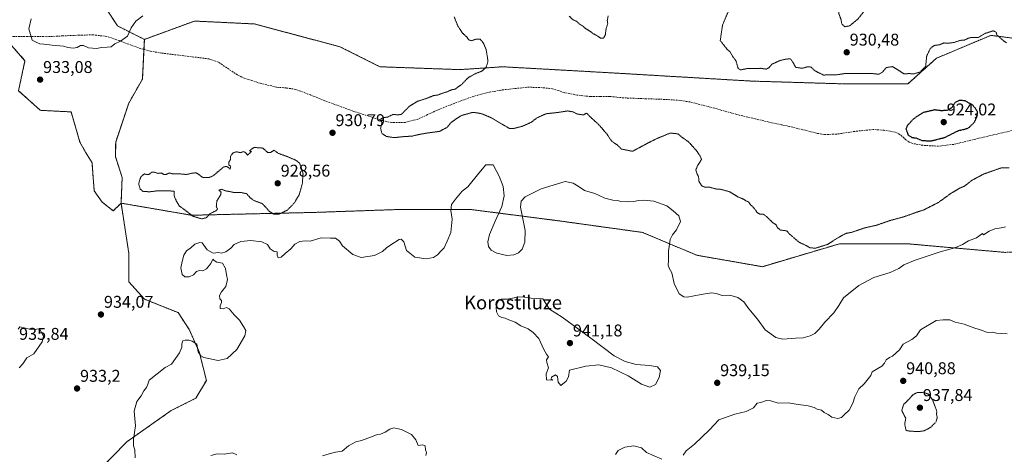
# Model space of a CAD drawing. Units: metres. Extents: x 562977 to 566404, y 4742600 to 4744946.
# Drawn here: x 564321 to 564901, y 4743860 to 4744115 of the extents above; entities that cross this region are included whole.
import ezdxf
from ezdxf.enums import TextEntityAlignment as Align

# ---------------------------------------------------------------- set-up
doc = ezdxf.new("R2010")
doc.units = ezdxf.units.M
doc.header["$MEASUREMENT"] = 0
for name, pattern in [('TRAZOS', [0.75, 0.5, -0.25]), ('TRAZOS2', [0.375, 0.25, -0.125]), ('TRAZOSX2', [1.5, 1, -0.5])]:
    doc.linetypes.add(name, pattern=pattern)
for name, color, linetype, lineweight in [('Arbolado forestal', 92, 'TRAZOS', 0), ('Arbolado forestal CxS', 92, 'Continuous', 0), ('Carátula', 7, 'Continuous', 5), ('Curva de nivel maestra depresión', 36, 'TRAZOS2', 30), ('Curva de nivel normal', 36, 'Continuous', 0), ('Curva de nivel normal depresión', 36, 'TRAZOS2', 0), ('Pastizal CxS', 92, 'Continuous', 0), ('Punto de cota en terreno', 7, 'Continuous', 0), ('Rótulo de punto de cota en terreno', 19, 'Continuous', 0), ('Senda', 19, 'TRAZOSX2', 0), ('Texto cartográfico', 19, 'Continuous', 0)]:
    doc.layers.add(name, color=color, linetype=linetype, lineweight=lineweight)
doc.styles.add('Arial', font='txt', dxfattribs={"height": 0.2})

# ---------------------------------------------------------------- blocks, each defined once
blk = doc.blocks.new('*U150')
at = {"layer": 'Arbolado forestal CxS', "color": 92, "linetype": 'Continuous', "lineweight": 0}
blk.add_polyline3d([(564316.53, 4744099.93, 934.29), (564324.25, 4744091.12, 933.95), (564320.45, 4744073.51, 932.83), (564333.25, 4744061.95, 932.03), (564351.34, 4744061.03, 931.85), (564356.6, 4744043.28, 930.91), (564359.89, 4744037.37, 930.83), (564363.7, 4744031, 930.73), (564364.36, 4744022.45, 930.77), (564365.02, 4744014.57, 931.22), (564369.62, 4744008, 931.08), (564376.19, 4744002.74, 931.03), (564380.8, 4744007.34, 930.97), (564385.4, 4743977.77, 931.86), (564385.38, 4743961.02, 933.06), (564394.6, 4743950.83, 934.19), (564414.32, 4743942.94, 934.54), (564420.9, 4743933.08, 934.67), (564426.81, 4743919.94, 934.97), (564431.01, 4743903.08, 936.65), (564424.84, 4743892.6, 936.57), (564410.38, 4743885.37, 935.98), (564384.13, 4743866.89, 934.76), (564366.78, 4743849.05, 933.31)], dxfattribs=at)
blk = doc.blocks.new('*U151')
at = {"layer": 'Arbolado forestal CxS', "color": 92, "linetype": 'Continuous', "lineweight": 0}
blk.add_polyline3d([(564366.78, 4743849.05, 933.31), (564384.13, 4743866.89, 934.76), (564410.38, 4743885.37, 935.98), (564424.84, 4743892.6, 936.57), (564431.01, 4743903.08, 936.65), (564426.81, 4743919.94, 934.97), (564420.9, 4743933.08, 934.67), (564414.32, 4743942.94, 934.54), (564394.6, 4743950.83, 934.19), (564385.38, 4743961.02, 933.06), (564385.4, 4743977.77, 931.86), (564380.8, 4744007.34, 930.97), (564422.3, 4744000.22, 930.05), (564494.54, 4744001.89, 932.56), (564530.67, 4744003.14, 932.73), (564543.25, 4744003.57, 933.98), (564586.93, 4744003.57, 935.82), (564639, 4743996.85, 936.9), (564687.72, 4743990.13, 936.64), (564719.64, 4743976.69, 930.88), (564758.27, 4743969.97, 934.11), (564803.63, 4743983.41, 930.43), (564843.94, 4743983.41, 932.8), (564901.06, 4743978.37, 936.74)], dxfattribs=at)
blk = doc.blocks.new('5PATER')
at = {"layer": 'Carátula', "linetype": 'Continuous', "lineweight": 5}
h = blk.add_hatch(color=250, dxfattribs=at)
edge = h.paths.add_edge_path()
edge.add_ellipse((0, 0.01), major_axis=(-1.33, -1.34), ratio=0.999422, start_angle=0, end_angle=360)

msp = doc.modelspace()

# ---------------------------------------------------------------- linework, layer by layer
at = {"layer": 'Arbolado forestal', "color": 92, "linetype": 'TRAZOS', "lineweight": 0}
for points in [[(564394.54, 4744103.68, 934.47), (564378.76, 4744111.56, 935.62), (564372.21, 4744121.49, 936.29)], [(564905.9, 4744104.39, 930.47), (564892.66, 4744106.04, 929.88), (564860.75, 4744092.6, 929.69), (564843.95, 4744077.48, 929.25), (564806.99, 4744077.48, 928.77), (564751.56, 4744079.16, 928.63), (564665.88, 4744084.2, 928.36), (564605.41, 4744087.57, 929.29), (564580.21, 4744085.89, 930.78), (564533.18, 4744087.57, 932.3), (564509.66, 4744099.33, 933.09), (564459.26, 4744112.76, 933.12), (564423.99, 4744114.45, 932.87), (564394.54, 4744103.68, 934.47)], [(564316.53, 4744099.93, 934.29), (564324.25, 4744091.13, 933.95), (564320.45, 4744073.51, 932.83), (564333.25, 4744061.95, 932.03), (564351.34, 4744061.03, 931.85), (564356.6, 4744043.29, 930.91), (564359.89, 4744037.37, 930.83), (564363.7, 4744031, 930.73), (564364.36, 4744022.45, 930.77), (564365.02, 4744014.57, 931.22), (564369.62, 4744008, 931.08), (564376.19, 4744002.74, 931.03), (564380.8, 4744007.34, 930.97)], [(564380.8, 4744007.34, 930.97), (564381.45, 4744022.45, 930.52), (564377.47, 4744034.7, 930.69), (564377.64, 4744043.28, 930.96), (564385.34, 4744066.22, 932.19), (564393.36, 4744080.35, 932.92), (564394.24, 4744097.77, 933.94), (564394.54, 4744103.68, 934.47)], [(564380.8, 4744007.34, 930.97), (564385.4, 4743977.77, 931.86), (564385.38, 4743961.02, 933.06), (564394.6, 4743950.83, 934.19), (564414.32, 4743942.94, 934.54), (564420.9, 4743933.08, 934.67), (564426.81, 4743919.94, 934.97), (564431.01, 4743903.08, 936.65), (564424.84, 4743892.6, 936.57), (564410.38, 4743885.37, 935.98), (564384.12, 4743866.89, 934.76), (564366.78, 4743849.05, 933.31), (564347.96, 4743826.62, 930.87), (564348.12, 4743811.39, 930.06), (564356.48, 4743801.32, 930.06), (564370.58, 4743788.77, 931.88), (564370.75, 4743772.9, 933.81), (564360.07, 4743760.72, 934.2), (564339.84, 4743752.25, 933.29), (564311.34, 4743743.69, 932.49)], [(565105.17, 4743930.62, 927.65), (565103.98, 4743931.34, 927.65), (565079.12, 4743946.45, 930.53), (565037.13, 4743973.33, 930.88), (564980.01, 4743980.05, 932.11), (564938.02, 4743980.05, 934.45), (564901.06, 4743978.37, 936.74), (564843.94, 4743983.41, 932.8), (564803.63, 4743983.41, 930.43), (564758.27, 4743969.97, 934.11), (564719.64, 4743976.69, 930.88), (564687.72, 4743990.13, 936.64), (564639, 4743996.85, 936.9), (564586.93, 4744003.57, 935.82), (564543.25, 4744003.57, 933.98), (564530.67, 4744003.14, 932.73), (564494.54, 4744001.89, 932.56), (564422.3, 4744000.22, 930.05), (564380.8, 4744007.34, 930.97)], [(565105.17, 4743930.62, 927.65), (565103.98, 4743931.34, 927.65), (565079.12, 4743946.45, 930.53), (565037.13, 4743973.33, 930.88), (564980.01, 4743980.05, 932.11), (564938.02, 4743980.05, 934.45), (564901.06, 4743978.37, 936.74), (564843.94, 4743983.41, 932.8), (564803.63, 4743983.41, 930.43), (564758.27, 4743969.97, 934.11), (564719.64, 4743976.69, 930.88), (564687.72, 4743990.13, 936.64), (564639, 4743996.85, 936.9), (564586.93, 4744003.57, 935.82), (564543.25, 4744003.57, 933.98), (564530.67, 4744003.14, 932.73), (564494.54, 4744001.89, 932.56), (564422.3, 4744000.22, 930.05), (564380.8, 4744007.34, 930.97)]]:
    msp.add_polyline3d(points, dxfattribs=at)
at = {"layer": 'Arbolado forestal CxS', "color": 92, "linetype": 'Continuous', "lineweight": 0}
for points in [[(564926.26, 4744124.52, 932.44), (564905.9, 4744104.38, 930.47), (564892.66, 4744106.04, 929.88), (564860.75, 4744092.6, 929.69), (564843.95, 4744077.48, 929.25), (564806.99, 4744077.48, 928.77), (564751.56, 4744079.16, 928.63), (564665.88, 4744084.2, 928.36), (564605.41, 4744087.56, 929.29), (564580.21, 4744085.89, 930.78), (564533.18, 4744087.57, 932.3), (564509.66, 4744099.33, 933.09), (564459.26, 4744112.76, 933.12), (564423.99, 4744114.44, 932.87), (564394.54, 4744103.68, 934.47), (564378.76, 4744111.56, 935.62), (564372.21, 4744121.49, 936.29)], [(564901.06, 4743978.37, 936.74), (564843.94, 4743983.41, 932.8), (564803.63, 4743983.41, 930.43), (564758.27, 4743969.97, 934.11), (564719.64, 4743976.69, 930.88), (564687.72, 4743990.13, 936.64), (564639, 4743996.85, 936.9), (564586.93, 4744003.57, 935.82), (564543.25, 4744003.57, 933.98), (564530.67, 4744003.14, 932.73), (564494.54, 4744001.89, 932.56), (564422.3, 4744000.22, 930.05), (564380.8, 4744007.34, 930.97), (564381.45, 4744022.45, 930.52), (564377.47, 4744034.7, 930.69), (564377.64, 4744043.28, 930.96), (564385.34, 4744066.22, 932.19), (564393.36, 4744080.35, 932.92), (564394.54, 4744103.68, 934.47), (564423.99, 4744114.44, 932.87), (564459.26, 4744112.76, 933.12), (564509.66, 4744099.33, 933.09), (564533.18, 4744087.57, 932.3), (564580.21, 4744085.89, 930.78), (564605.41, 4744087.56, 929.29), (564665.88, 4744084.2, 928.36), (564751.56, 4744079.16, 928.63), (564806.99, 4744077.48, 928.77), (564843.95, 4744077.48, 929.25), (564860.75, 4744092.6, 929.69), (564892.66, 4744106.04, 929.88), (564905.9, 4744104.38, 930.47)]]:
    msp.add_polyline3d(points, dxfattribs=at)
at = {"layer": 'Curva de nivel maestra depresión', "color": 36, "linetype": 'TRAZOS2', "lineweight": 30}
msp.add_polyline3d([(564857.52, 4744043.95, 925), (564865.51, 4744045.97, 925), (564873.64, 4744050.05, 925), (564876.79, 4744050.73, 925), (564879.67, 4744051.6, 925), (564883.12, 4744055, 925), (564884.79, 4744058.68, 925), (564884.8, 4744061.03, 925), (564883.73, 4744063.03, 925), (564882.16, 4744064.94, 925), (564877.57, 4744067.57, 925), (564874.18, 4744067.72, 925), (564871.77, 4744066.59, 925), (564869.82, 4744063.48, 925), (564867.44, 4744061.98, 925), (564863.65, 4744061.65, 925), (564859.78, 4744062.2, 925), (564852.92, 4744060.62, 925), (564847.16, 4744056.89, 925), (564843.56, 4744052.91, 925), (564842.76, 4744050.99, 925), (564843.39, 4744049.48, 925), (564843.92, 4744047.58, 925), (564845.96, 4744046.12, 925), (564848.95, 4744045.6, 925), (564852.25, 4744044.19, 925), (564857.52, 4744043.95, 925)], dxfattribs=at)
at = {"layer": 'Curva de nivel normal', "color": 36, "linetype": 'Continuous', "lineweight": 0}
for points in [[(564346.88, 4744099.63, 935), (564349.49, 4744098.96, 935), (564352.67, 4744098.57, 935), (564355, 4744098.98, 935), (564356.91, 4744100.13, 935), (564358.63, 4744100.09, 935), (564361.57, 4744098.68, 935), (564366.33, 4744098.26, 935), (564369.33, 4744098.9, 935), (564372.67, 4744099.2, 935), (564375, 4744099.29, 935), (564377.21, 4744101.11, 935), (564380.52, 4744102.57, 935), (564384.53, 4744105.54, 935), (564386.72, 4744110.54, 935), (564389.47, 4744114.4, 935), (564393.63, 4744117.51, 935)], [(564327.81, 4744115.85, 935), (564326.47, 4744109.85, 935), (564328.42, 4744103.31, 935), (564331.24, 4744101.8, 935), (564332.95, 4744101.01, 935), (564335.38, 4744100.92, 935), (564340.22, 4744100.22, 935), (564346.88, 4744099.63, 935)], [(564901.41, 4743993.36, 935), (564898.77, 4743992.79, 935), (564895.1, 4743992.18, 935), (564891.73, 4743990.81, 935), (564888.43, 4743988.68, 935), (564887.78, 4743989.56, 935), (564884.33, 4743986.86, 935), (564879.58, 4743985.19, 935), (564876.12, 4743983.07, 935), (564871.54, 4743981.09, 935), (564862.95, 4743978.71, 935), (564848.17, 4743973.76, 935), (564841.46, 4743970.98, 935), (564838.6, 4743968.87, 935), (564833.41, 4743966.55, 935), (564823.94, 4743963.69, 935), (564817.67, 4743960.31, 935), (564814.98, 4743958.95, 935), (564806.05, 4743951.57, 935), (564803.28, 4743947.11, 935), (564800.3, 4743942.87, 935), (564795.05, 4743937.38, 935), (564791.69, 4743933.25, 935), (564789.11, 4743930.73, 935), (564786.46, 4743929.25, 935), (564782.19, 4743928.11, 935), (564777.8, 4743927.97, 935), (564770.39, 4743927.4, 935), (564766.24, 4743928.22, 935), (564759.88, 4743932.85, 935), (564755.38, 4743939.03, 935), (564750.27, 4743945.11, 935), (564747.31, 4743949.31, 935), (564743.74, 4743951.87, 935), (564739.07, 4743953.22, 935), (564734.56, 4743953.01, 935), (564730.99, 4743954.27, 935), (564728.27, 4743954.57, 935), (564722.33, 4743953.68, 935), (564714.01, 4743952.1, 935), (564711.99, 4743952.19, 935), (564709.2, 4743953.93, 935), (564706.33, 4743959.99, 935), (564705.04, 4743966.34, 935), (564703.47, 4743969, 935), (564702.87, 4743970.84, 935), (564703, 4743973.67, 935), (564702.96, 4743979.08, 935), (564704.09, 4743985.86, 935), (564705.33, 4743988.74, 935), (564707.78, 4743991.6, 935), (564710.02, 4743996.45, 935), (564709.15, 4743999.81, 935), (564705.79, 4744002.87, 935), (564702.07, 4744005.71, 935), (564694.42, 4744008.51, 935), (564688.67, 4744009.14, 935), (564685.33, 4744008.91, 935), (564682.67, 4744008.31, 935), (564678.88, 4744008.15, 935), (564674.87, 4744008.39, 935), (564672.91, 4744008.9, 935), (564670.34, 4744009.16, 935), (564665.47, 4744010.32, 935), (564662.2, 4744011.75, 935), (564659.75, 4744013.08, 935), (564653.53, 4744014.86, 935), (564649.75, 4744017.35, 935), (564646.82, 4744019.1, 935), (564642.13, 4744020.13, 935), (564627.98, 4744015.74, 935), (564618.7, 4744011.14, 935), (564616.26, 4744008.42, 935), (564615.97, 4744004.9, 935), (564618.64, 4743991.25, 935), (564618.42, 4743984.3, 935), (564616.9, 4743980.33, 935), (564614.79, 4743978.16, 935), (564612.02, 4743976.89, 935), (564607.81, 4743976.62, 935), (564601.99, 4743977.86, 935), (564598.64, 4743979.71, 935), (564597.1, 4743981.8, 935), (564596.61, 4743984.49, 935), (564597.56, 4743988.93, 935), (564601.01, 4743996.8, 935), (564604.9, 4744005.4, 935), (564606.24, 4744011.62, 935), (564605.62, 4744017.06, 935), (564603.33, 4744023.14, 935), (564599.79, 4744029.79, 935), (564595.52, 4744029.86, 935), (564591.41, 4744025, 935), (564585, 4744017, 935), (564581.62, 4744014.36, 935), (564577.65, 4744009.59, 935), (564575.22, 4744006.54, 935), (564574.89, 4744003, 935), (564575.61, 4743998, 935), (564574.92, 4743990, 935), (564572.8, 4743984.92, 935), (564570.94, 4743981.1, 935), (564569, 4743979.18, 935), (564567, 4743976.87, 935), (564564.67, 4743975.3, 935), (564560.36, 4743974.53, 935), (564553.64, 4743975.66, 935), (564548.84, 4743979.44, 935), (564547.16, 4743984.66, 935), (564545.64, 4743986.18, 935), (564544.41, 4743985.97, 935), (564539.67, 4743982.76, 935), (564537.02, 4743980.98, 935), (564534.73, 4743978.94, 935), (564530.02, 4743976.62, 935), (564522.19, 4743975.46, 935), (564517.22, 4743977.09, 935), (564511.21, 4743982.19, 935), (564509.34, 4743985.04, 935), (564507.05, 4743986.76, 935), (564503.98, 4743986.79, 935), (564498.58, 4743986.84, 935), (564492.09, 4743985, 935), (564489.18, 4743985.22, 935), (564486.1, 4743984.84, 935), (564483.17, 4743983.28, 935), (564480.67, 4743980.51, 935), (564477.33, 4743977.67, 935), (564475, 4743975.53, 935), (564473.26, 4743975.1, 935), (564472.75, 4743976.7, 935), (564472.72, 4743978.62, 935), (564470.92, 4743978.87, 935), (564468.62, 4743980.52, 935), (564467.04, 4743983.04, 935), (564463.73, 4743984.5, 935), (564457.24, 4743985.33, 935), (564451.29, 4743984.76, 935), (564447.43, 4743983.11, 935), (564445.32, 4743980.9, 935), (564442.39, 4743978.61, 935), (564439.98, 4743977.98, 935), (564438.14, 4743978.23, 935), (564434.92, 4743977.94, 935), (564431.38, 4743979.8, 935), (564428.59, 4743983.93, 935), (564427.14, 4743984.24, 935), (564424.16, 4743983.29, 935), (564421.87, 4743981.12, 935), (564419.28, 4743979.25, 935), (564417.65, 4743976.73, 935), (564416.81, 4743973.07, 935), (564415.88, 4743969.22, 935), (564416.69, 4743965.36, 935), (564418.26, 4743964.06, 935), (564420.96, 4743964.01, 935), (564423.53, 4743965.23, 935), (564425.13, 4743967.2, 935), (564427, 4743967.69, 935), (564429, 4743967.43, 935), (564431.16, 4743968.62, 935), (564433.64, 4743971.87, 935), (564434.9, 4743974.37, 935), (564435.57, 4743973.6, 935), (564437.12, 4743972.71, 935), (564440.51, 4743971.94, 935), (564442.29, 4743968.9, 935), (564442.94, 4743965.24, 935), (564443.48, 4743962.47, 935), (564442.55, 4743958.32, 935), (564439.94, 4743955.16, 935), (564438.65, 4743952.97, 935), (564438.97, 4743951.08, 935), (564439.93, 4743950.06, 935), (564439.96, 4743948.86, 935), (564439.09, 4743947, 935), (564439.22, 4743945.32, 935), (564440.98, 4743945.15, 935), (564442.83, 4743945.96, 935), (564444.36, 4743945.23, 935), (564447.29, 4743941.68, 935), (564450.48, 4743938.58, 935), (564452.85, 4743934.69, 935), (564454.25, 4743932.44, 935), (564453.64, 4743929.2, 935), (564448.93, 4743921.2, 935), (564443.33, 4743915.94, 935), (564437.87, 4743914.74, 935), (564429.6, 4743916.47, 935), (564427.79, 4743917.45, 935), (564426.16, 4743919.95, 935), (564425.43, 4743924.29, 935), (564422.63, 4743926.11, 935), (564420.76, 4743926.82, 935), (564418.48, 4743926.74, 935), (564417.06, 4743926.37, 935), (564416.5, 4743924.5, 935), (564416.61, 4743922.62, 935), (564415.21, 4743919.23, 935), (564410.44, 4743912.67, 935), (564406.68, 4743910.58, 935), (564397.25, 4743903.29, 935), (564396.51, 4743900.83, 935), (564395.78, 4743898.96, 935), (564394.21, 4743896.85, 935), (564392.69, 4743894.06, 935), (564390.17, 4743890.62, 935), (564388.47, 4743884.96, 935), (564389.29, 4743876.29, 935), (564388.15, 4743868.48, 935), (564388.19, 4743864.52, 935), (564388.82, 4743862.19, 935), (564389.03, 4743857.5, 935)], [(564692, 4743899.01, 940), (564695.3, 4743900.7, 940), (564697.55, 4743904.76, 940), (564698.22, 4743908.81, 940), (564696.61, 4743911.1, 940), (564691.81, 4743911.79, 940), (564684.02, 4743912.5, 940), (564677.47, 4743914.18, 940), (564671.11, 4743917.6, 940), (564657.22, 4743927.99, 940), (564640.49, 4743940.34, 940), (564632.94, 4743944.94, 940), (564629, 4743951, 940), (564621.97, 4743951.43, 940), (564619.91, 4743951.91, 940), (564618.12, 4743952.12, 940), (564615.27, 4743952.17, 940), (564608.14, 4743950.9, 940), (564604.46, 4743950.8, 940), (564603.06, 4743950.27, 940), (564602.2, 4743948.64, 940), (564601.59, 4743945.72, 940), (564601.8, 4743943.46, 940), (564602.97, 4743941.1, 940), (564604.97, 4743940, 940), (564606.92, 4743939.76, 940), (564608.99, 4743938.6, 940), (564612.69, 4743937.27, 940), (564616.11, 4743935.17, 940), (564620.44, 4743933.39, 940), (564623.31, 4743931.27, 940), (564626.74, 4743927.79, 940), (564629.64, 4743921.21, 940), (564631.21, 4743918.47, 940), (564632.45, 4743916.91, 940), (564631.21, 4743915.1, 940), (564631.46, 4743913.52, 940), (564632.39, 4743910.47, 940), (564630.92, 4743906.92, 940), (564631.28, 4743903.34, 940), (564634.97, 4743903.28, 940), (564633.86, 4743903.76, 940), (564634.17, 4743905.04, 940), (564636.57, 4743906.26, 940), (564637.7, 4743905.32, 940), (564638.15, 4743902.12, 940), (564639.6, 4743900.02, 940), (564642.87, 4743902.63, 940), (564644.25, 4743905.26, 940), (564644.67, 4743909, 940), (564654.32, 4743911.36, 940), (564662.02, 4743912.26, 940), (564669.39, 4743910.47, 940), (564679.35, 4743905.68, 940), (564687.19, 4743900.9, 940), (564692, 4743899.01, 940)], [(564711.69, 4743859.15, 940), (564713.5, 4743861.64, 940), (564718.29, 4743865.47, 940), (564727.17, 4743874.01, 940), (564732.63, 4743879.81, 940), (564742, 4743883.26, 940), (564748.79, 4743884.77, 940), (564753.01, 4743886.91, 940), (564755.19, 4743889.76, 940), (564757.33, 4743890.12, 940), (564760.67, 4743891.18, 940), (564763.33, 4743891.01, 940), (564767.53, 4743889.73, 940), (564773.48, 4743889.85, 940), (564778.12, 4743889.12, 940), (564785.15, 4743888.18, 940), (564788.72, 4743887.2, 940), (564790.53, 4743886.24, 940), (564793.12, 4743885.46, 940), (564794.58, 4743884.25, 940), (564797, 4743883, 940), (564799.12, 4743881.48, 940), (564802.63, 4743880.65, 940), (564804.79, 4743881.21, 940), (564806.59, 4743882.99, 940), (564809.31, 4743885.5, 940), (564811.61, 4743889.67, 940), (564812.64, 4743893.46, 940), (564815.07, 4743898.16, 940), (564818.1, 4743901.12, 940), (564822.04, 4743906.04, 940), (564822.95, 4743908.14, 940), (564828.55, 4743911.43, 940), (564830.19, 4743913.18, 940), (564831.21, 4743915.24, 940), (564833, 4743916.59, 940), (564834.93, 4743917.3, 940), (564838.93, 4743920.97, 940), (564841.09, 4743924.4, 940), (564846.32, 4743927.09, 940), (564848.89, 4743929.38, 940), (564851.33, 4743932.82, 940), (564860.6, 4743938.33, 940), (564864.73, 4743938.75, 940), (564868.63, 4743938.63, 940), (564871.81, 4743937.42, 940), (564877.12, 4743936.22, 940), (564883.23, 4743933.84, 940), (564887.76, 4743932.42, 940), (564889.52, 4743931.54, 940), (564891.18, 4743931.26, 940), (564893.44, 4743931.46, 940), (564896.05, 4743930.9, 940), (564902.32, 4743930.38, 940)], [(564320.87, 4743910.55, 935), (564323, 4743912.88, 935), (564325.35, 4743916.38, 935), (564329.5, 4743918.7, 935), (564334.43, 4743925.67, 935), (564335.11, 4743929.11, 935), (564333.83, 4743931.62, 935), (564332.78, 4743933.46, 935), (564331.06, 4743933.21, 935), (564327.94, 4743933, 935), (564321.21, 4743934.52, 935), (564320.16, 4743933.25, 935)], [(564499.28, 4743858.75, 935), (564503.37, 4743859.8, 935), (564507.1, 4743860.9, 935), (564511, 4743861.47, 935), (564514.67, 4743864.54, 935), (564519.06, 4743866.94, 935), (564522.22, 4743867.74, 935), (564528.15, 4743869.81, 935), (564531.44, 4743871.27, 935), (564533.53, 4743871.53, 935), (564536.32, 4743872.6, 935), (564538.98, 4743874.43, 935), (564541.31, 4743875.17, 935), (564543.08, 4743874.73, 935), (564545.93, 4743874.22, 935), (564551.65, 4743871.26, 935), (564554.33, 4743868.18, 935), (564555.6, 4743864.82, 935), (564558.48, 4743865.12, 935), (564559.75, 4743864.57, 935), (564560.06, 4743862.25, 935), (564560.59, 4743860.69, 935), (564560.17, 4743858.97, 935)], [(564671.85, 4743859.55, 940), (564673.44, 4743861.77, 940), (564677.31, 4743863.79, 940), (564682.68, 4743864.52, 940), (564687.08, 4743863.32, 940), (564690.11, 4743860.57, 940), (564699.09, 4743856.74, 940)], [(564433.73, 4743858.9, 935), (564437.35, 4743859.78, 935), (564441.41, 4743859.58, 935), (564446.34, 4743860.36, 935), (564448.85, 4743859.19, 935)]]:
    msp.add_polyline3d(points, dxfattribs=at)
at = {"layer": 'Curva de nivel normal depresión', "color": 36, "linetype": 'TRAZOS2', "lineweight": 0}
for points in [[(564806.8, 4744111.11, 930), (564809.63, 4744111.64, 930), (564814.67, 4744115.79, 930), (564818.35, 4744120.47, 930), (564818.91, 4744123.07, 930), (564818.13, 4744125.13, 930), (564816.9, 4744127.9, 930), (564810.36, 4744132.36, 930), (564806.29, 4744129.29, 930), (564803.42, 4744123.84, 930), (564803.31, 4744118.74, 930), (564804.6, 4744115.2, 930), (564805.05, 4744112.71, 930), (564806.8, 4744111.11, 930)], [(564901.98, 4744101.65, 930), (564900.19, 4744102.86, 930), (564896.3, 4744106.3, 930), (564895.85, 4744107.89, 930), (564894.17, 4744108.75, 930), (564889.33, 4744107.18, 930), (564885.33, 4744104.78, 930), (564882.85, 4744104.88, 930), (564880.07, 4744104.63, 930), (564877.18, 4744103.24, 930), (564874.67, 4744103.09, 930), (564871.04, 4744101.84, 930), (564867.51, 4744101.43, 930), (564865.04, 4744101.58, 930), (564862.67, 4744100.56, 930), (564859.41, 4744100.1, 930), (564857.18, 4744098.44, 930), (564854.99, 4744093.88, 930), (564854.37, 4744087.75, 930), (564851.04, 4744084.47, 930), (564847.33, 4744083.35, 930), (564844.66, 4744083.58, 930), (564841.55, 4744083.36, 930), (564839.51, 4744084.84, 930), (564834.89, 4744087.65, 930), (564831.25, 4744087.14, 930), (564828.96, 4744084.43, 930), (564826.85, 4744083.17, 930), (564822.7, 4744083.61, 930), (564806.68, 4744083.57, 930), (564801.79, 4744082.8, 930), (564794.28, 4744082.72, 930), (564790.99, 4744084.25, 930), (564788.95, 4744085.37, 930), (564786.99, 4744087.4, 930), (564784.89, 4744087.57, 930), (564781.88, 4744086.68, 930), (564777.89, 4744087.22, 930), (564776.71, 4744089.41, 930), (564774.82, 4744092.29, 930), (564771.88, 4744092.01, 930), (564768.47, 4744091.17, 930), (564763.89, 4744089.09, 930), (564762.23, 4744087.13, 930), (564760.56, 4744086.18, 930), (564757.33, 4744086.68, 930), (564754.33, 4744086.53, 930), (564749.33, 4744086.53, 930), (564745.47, 4744085.73, 930), (564743.93, 4744086.66, 930), (564742.82, 4744090.82, 930), (564740.52, 4744094.15, 930), (564739.08, 4744096.59, 930), (564737.55, 4744097.73, 930), (564733.48, 4744103, 930), (564734.8, 4744112.07, 930), (564739.45, 4744123, 930)], [(564576.84, 4744117, 930), (564579.13, 4744111.31, 930), (564581.84, 4744107.33, 930), (564584.29, 4744105.05, 930), (564585.4, 4744103.46, 930), (564586.89, 4744102.89, 930), (564589.81, 4744103.81, 930), (564592.12, 4744103.79, 930), (564593.99, 4744101.66, 930), (564595.69, 4744097.69, 930), (564596.45, 4744093.1, 930), (564596.76, 4744090.57, 930), (564595.66, 4744087.33, 930), (564593.38, 4744085.09, 930), (564589.15, 4744083.44, 930), (564585.08, 4744081.12, 930), (564581.31, 4744077.23, 930), (564577.41, 4744074.43, 930), (564575, 4744073.9, 930), (564572.87, 4744072.91, 930), (564570.15, 4744072.04, 930), (564567.22, 4744070.94, 930), (564564.78, 4744070.64, 930), (564560.96, 4744069.08, 930), (564555.34, 4744067.27, 930), (564550.43, 4744064.25, 930), (564545.69, 4744059.48, 930), (564543.31, 4744059.33, 930), (564540.84, 4744059.5, 930), (564537.73, 4744058.01, 930), (564535.1, 4744057.59, 930), (564533.67, 4744056.84, 930), (564534.33, 4744054.68, 930), (564533.53, 4744051.2, 930), (564534.36, 4744048.36, 930), (564536.91, 4744046.58, 930), (564541.54, 4744045.87, 930), (564546.83, 4744046.44, 930), (564552.27, 4744046.8, 930), (564555.62, 4744047.63, 930), (564561.15, 4744048.61, 930), (564568.29, 4744049.56, 930), (564572.67, 4744051.94, 930), (564575, 4744054.71, 930), (564577.16, 4744056.31, 930), (564580.99, 4744058.87, 930), (564587.71, 4744060.74, 930), (564590.52, 4744060.43, 930), (564593.55, 4744059.78, 930), (564599.07, 4744057.37, 930), (564604.8, 4744053.91, 930), (564607.9, 4744052.23, 930), (564609.28, 4744051.28, 930), (564611.64, 4744051.2, 930), (564616.99, 4744052.58, 930), (564622.33, 4744054.94, 930), (564625.56, 4744057.51, 930), (564630.84, 4744059.91, 930), (564638.04, 4744060.71, 930), (564643.53, 4744061.57, 930), (564646.82, 4744061.07, 930), (564649.1, 4744059.83, 930), (564651.39, 4744059.44, 930), (564653.11, 4744059.29, 930), (564654.8, 4744060.34, 930), (564656.67, 4744058.34, 930), (564662.08, 4744053.47, 930), (564667, 4744047.67, 930), (564669.43, 4744043.93, 930), (564672.99, 4744041.46, 930), (564675.3, 4744039.18, 930), (564681.84, 4744037.84, 930), (564691.33, 4744042.93, 930), (564696.33, 4744045.41, 930), (564704, 4744048.56, 930), (564708.54, 4744048.14, 930), (564710.89, 4744046.1, 930), (564714.8, 4744043.47, 930), (564719.7, 4744037.96, 930), (564721.55, 4744035.24, 930), (564722.49, 4744032.97, 930), (564720.12, 4744029.41, 930), (564719.07, 4744026.83, 930), (564719.94, 4744024.32, 930), (564720.75, 4744022.75, 930), (564720.88, 4744020.21, 930), (564722.71, 4744017.37, 930), (564724.69, 4744016.69, 930), (564727.34, 4744016.73, 930), (564730.8, 4744015.69, 930), (564734.05, 4744015.44, 930), (564738.77, 4744014.1, 930), (564743.86, 4744011.03, 930), (564746.82, 4744009.83, 930), (564748.58, 4744008.75, 930), (564750.06, 4744008.06, 930), (564751.01, 4744006.68, 930), (564753.11, 4744004.77, 930), (564755.21, 4744001.8, 930), (564757.06, 4744000.77, 930), (564758.86, 4744000.79, 930), (564761.17, 4743999.17, 930), (564762.02, 4743998.02, 930), (564763.14, 4743997.14, 930), (564764.28, 4743995.95, 930), (564766.29, 4743994.62, 930), (564767.18, 4743992.84, 930), (564769.05, 4743991.38, 930), (564771.31, 4743991.32, 930), (564772.84, 4743990.88, 930), (564774.03, 4743989.38, 930), (564779.93, 4743984.29, 930), (564783.09, 4743982.89, 930), (564786.36, 4743981.06, 930), (564789.58, 4743980.85, 930), (564796.58, 4743983.05, 930), (564802.86, 4743987.06, 930), (564807.51, 4743989.58, 930), (564810.85, 4743990.18, 930), (564818.72, 4743992.86, 930), (564825.42, 4743994.33, 930), (564833, 4743996.99, 930), (564841.3, 4743999.23, 930), (564849.53, 4744002.16, 930), (564853.16, 4744003.3, 930), (564861.99, 4744007.8, 930), (564869.28, 4744013.13, 930), (564874.46, 4744016.18, 930), (564877.42, 4744017.47, 930), (564881.67, 4744020.81, 930), (564888.46, 4744024.43, 930), (564899.19, 4744028.21, 930), (564903.48, 4744028.19, 930)], [(564667.51, 4744117.51, 930), (564666.98, 4744114.86, 930), (564667.25, 4744112.76, 930), (564666.26, 4744109.81, 930), (564665.83, 4744106.37, 930), (564664.83, 4744104.49, 930), (564663, 4744104.32, 930), (564660.95, 4744105.92, 930), (564658.72, 4744107.02, 930), (564656.41, 4744108.77, 930), (564654.2, 4744110.02, 930), (564652.74, 4744111.36, 930), (564650.67, 4744112.68, 930), (564648.9, 4744114.34, 930), (564646.87, 4744115.14, 930), (564644.44, 4744117.44, 930)], [(564428.33, 4743998.09, 930), (564431, 4743998.83, 930), (564433.33, 4744001.27, 930), (564436.51, 4744002.76, 930), (564437.64, 4744003.92, 930), (564436.84, 4744005.18, 930), (564437.18, 4744008.65, 930), (564439.52, 4744012.41, 930), (564439.65, 4744013.78, 930), (564438.43, 4744015.03, 930), (564440.04, 4744015.52, 930), (564442.22, 4744014.55, 930), (564444.51, 4744014.23, 930), (564447.24, 4744013.6, 930), (564451.04, 4744013.66, 930), (564454.76, 4744012.9, 930), (564456.55, 4744010.71, 930), (564458.93, 4744008.92, 930), (564463.96, 4744007.02, 930), (564466.03, 4744004.86, 930), (564468.21, 4744002.35, 930), (564470.85, 4744000.82, 930), (564473.67, 4744000.81, 930), (564478.67, 4744003.24, 930), (564482.8, 4744007.47, 930), (564485.64, 4744012.28, 930), (564487.48, 4744018.8, 930), (564487.91, 4744024.59, 930), (564486.82, 4744028.37, 930), (564485.88, 4744030.88, 930), (564483.32, 4744032.77, 930), (564477.94, 4744035, 930), (564473.26, 4744036.69, 930), (564470.88, 4744038.5, 930), (564469, 4744037.23, 930), (564467, 4744037.23, 930), (564464.21, 4744039.76, 930), (564459.04, 4744040.09, 930), (564456.42, 4744038.22, 930), (564457.53, 4744037.74, 930), (564455.26, 4744035.6, 930), (564453.85, 4744037.28, 930), (564452.8, 4744037.65, 930), (564451, 4744036.99, 930), (564448.88, 4744037.59, 930), (564446.51, 4744036.84, 930), (564445.3, 4744035, 930), (564445.18, 4744033, 930), (564444.14, 4744031.15, 930), (564444.19, 4744029.94, 930), (564445.36, 4744028.91, 930), (564444.95, 4744027.28, 930), (564444.19, 4744028.19, 930), (564442.96, 4744028.96, 930), (564441.07, 4744028.59, 930), (564435.01, 4744023.41, 930), (564432.67, 4744022.44, 930), (564428.86, 4744022.38, 930), (564426.57, 4744024.29, 930), (564424.94, 4744025.18, 930), (564422.67, 4744025, 930), (564419.29, 4744024.19, 930), (564416.04, 4744024.5, 930), (564411.18, 4744024.52, 930), (564409.28, 4744025.11, 930), (564407.26, 4744024.22, 930), (564405.97, 4744024.21, 930), (564404.73, 4744025.08, 930), (564402.44, 4744024.86, 930), (564400.16, 4744025.62, 930), (564398.82, 4744025.48, 930), (564397.14, 4744024.26, 930), (564395.91, 4744024.11, 930), (564394.66, 4744024.62, 930), (564392.57, 4744023.04, 930), (564391.78, 4744021, 930), (564391.18, 4744018.67, 930), (564392.05, 4744015.54, 930), (564393.65, 4744014.31, 930), (564397.52, 4744014.02, 930), (564401.71, 4744014.52, 930), (564407.99, 4744014.64, 930), (564412.01, 4744014.36, 930), (564412.11, 4744011.36, 930), (564413.32, 4744008.68, 930), (564415.26, 4744005.54, 930), (564418.33, 4744003.33, 930), (564423.14, 4743999.61, 930), (564428.33, 4743998.09, 930)], [(564850.36, 4743872.98, 940), (564853.48, 4743873.42, 940), (564857.14, 4743875.32, 940), (564860.44, 4743878.56, 940), (564861.22, 4743881.27, 940), (564860.76, 4743883.08, 940), (564860.94, 4743884.86, 940), (564858.44, 4743891.69, 940), (564855.92, 4743895, 940), (564853.07, 4743896.05, 940), (564849.57, 4743896.02, 940), (564847, 4743894.7, 940), (564844.65, 4743892.11, 940), (564841.41, 4743888.86, 940), (564840.31, 4743885.4, 940), (564842.68, 4743880.68, 940), (564842.04, 4743877.37, 940), (564842.86, 4743873.58, 940), (564845.6, 4743873.16, 940), (564850.36, 4743872.98, 940)]]:
    msp.add_polyline3d(points, dxfattribs=at)
at = {"layer": 'Pastizal CxS', "color": 92, "linetype": 'Continuous', "lineweight": 0}
for points in [[(564372.21, 4744121.49, 936.29), (564378.76, 4744111.56, 935.62), (564394.54, 4744103.68, 934.47), (564393.36, 4744080.35, 932.92), (564385.34, 4744066.22, 932.19), (564377.64, 4744043.28, 930.96), (564377.47, 4744034.7, 930.69), (564381.45, 4744022.45, 930.52), (564380.8, 4744007.34, 930.97), (564376.19, 4744002.74, 931.03), (564369.62, 4744008, 931.08), (564365.02, 4744014.57, 931.22), (564364.36, 4744022.45, 930.77), (564363.7, 4744031, 930.73), (564359.89, 4744037.37, 930.83), (564356.6, 4744043.28, 930.91), (564351.34, 4744061.03, 931.85), (564333.25, 4744061.95, 932.03), (564320.45, 4744073.51, 932.83), (564324.25, 4744091.12, 933.95), (564316.53, 4744099.93, 934.29)], [(564394.54, 4744103.68, 934.47), (564378.76, 4744111.56, 935.62), (564372.21, 4744121.49, 936.29)], [(564316.53, 4744099.93, 934.29), (564324.25, 4744091.13, 933.95), (564320.45, 4744073.51, 932.83), (564333.25, 4744061.95, 932.03), (564351.34, 4744061.03, 931.85), (564356.6, 4744043.29, 930.91), (564359.89, 4744037.37, 930.83), (564363.7, 4744031, 930.73), (564364.36, 4744022.45, 930.77), (564365.02, 4744014.57, 931.22), (564369.62, 4744008, 931.08), (564376.19, 4744002.74, 931.03), (564380.8, 4744007.34, 930.97)], [(564380.8, 4744007.34, 930.97), (564381.45, 4744022.45, 930.52), (564377.47, 4744034.7, 930.69), (564377.64, 4744043.28, 930.96), (564385.34, 4744066.22, 932.19), (564393.36, 4744080.35, 932.92), (564394.24, 4744097.77, 933.94), (564394.54, 4744103.68, 934.47)]]:
    msp.add_polyline3d(points, dxfattribs=at)
at = {"layer": 'Senda', "color": 19, "linetype": 'TRAZOSX2', "lineweight": 0}
msp.add_polyline3d([(564905.2, 4744050.02, 927.27), (564894.04, 4744047.46, 926.87), (564882.45, 4744044.69, 926.48), (564870.89, 4744041.93, 925.94), (564861.89, 4744040.85, 925.55), (564852.75, 4744041.36, 925.18), (564846.78, 4744042.41, 925.13), (564844.67, 4744043.27, 925.16), (564842.78, 4744044.67, 925.18), (564839.12, 4744047.8, 925.34), (564836.35, 4744049.13, 925.55), (564829.9, 4744050.24, 926.13), (564823.41, 4744050.64, 926.95), (564812.63, 4744049.56, 927.38), (564801.84, 4744047.88, 927.71), (564794.74, 4744047.76, 927.91), (564790.74, 4744048.41, 927.92), (564774.32, 4744052.45, 927.8), (564769.27, 4744053.5, 927.78), (564763.51, 4744054.72, 927.88), (564754.05, 4744056.9, 927.91), (564744.6, 4744059.13, 928.25), (564730.24, 4744063.12, 928.01), (564715.78, 4744066.9, 927.96), (564708.32, 4744067.91, 928.23), (564700.82, 4744068.36, 928.37), (564688.73, 4744068.8, 928.09), (564676.66, 4744069.28, 927.41), (564672.51, 4744069.69, 927.32), (564668.37, 4744070.12, 927.24), (564662.74, 4744070.08, 927.35), (564657.1, 4744070.01, 928.09), (564649.35, 4744070.91, 928.47), (564641.67, 4744072.38, 928.3), (564638.21, 4744073.54, 928.21), (564634.75, 4744074.62, 928.08), (564627.23, 4744075.44, 928.2), (564619.6, 4744075.5, 928.42), (564604.4, 4744073.86, 928.44), (564595.61, 4744072.18, 928.99), (564586.96, 4744069.78, 929.5), (564576.8, 4744066.01, 929.64), (564566.8, 4744061.99, 929.17), (564561.21, 4744059.4, 929.26), (564555.58, 4744056.82, 929.51), (564548.01, 4744054.84, 929.73), (564540.16, 4744054.69, 929.86), (564535.12, 4744055.7, 930), (564517.86, 4744061.34, 930.7), (564500.74, 4744067.55, 931.22), (564492.22, 4744071, 931.44), (564483.65, 4744074.29, 931.65), (564478.05, 4744075.09, 931.65), (564472.37, 4744075.56, 931.74), (564462.71, 4744077.88, 931.65), (564453.23, 4744080.89, 931.5), (564449.24, 4744082.8, 931.43), (564445.49, 4744085.3, 931.46), (564438.07, 4744090.29, 931.28), (564432.65, 4744092.19, 931.43), (564422.18, 4744093.51, 931.76), (564411.7, 4744094.74, 932.49), (564404.87, 4744095.61, 932.96), (564398.11, 4744096.68, 933.6), (564392.42, 4744098.28, 934.08), (564386.8, 4744100.25, 934.62), (564379.75, 4744102.94, 935.02), (564372.5, 4744105.4, 935.31), (564364.33, 4744106.36, 935.5), (564356.16, 4744106.15, 935.42), (564346.5, 4744105.72, 935.42), (564336.85, 4744105.28, 935.26), (564325.69, 4744105.39, 934.88), (564314.54, 4744105.29, 934.38)], dxfattribs=at)

# ---------------------------------------------------------------- block references
at = {"layer": 'Arbolado forestal CxS', "color": 92, "linetype": 'Continuous', "lineweight": 0}
for name in ['*U151', '*U150']:
    msp.add_blockref(name, (0, 0), dxfattribs=at)
at = {"layer": 'Punto de cota en terreno', "linetype": 'Continuous', "lineweight": 0}
for p in [(564807.9, 4744096.09, 930.48), (564333.13, 4744079.98, 933.08), (564865, 4744055, 924.02), (564505.25, 4744048.72, 930.79), (564473, 4744019, 928.56), (564368.96, 4743941.83, 934.07), (564645, 4743925, 941.18), (564731.67, 4743901.62, 939.15), (564841.17, 4743902.78, 940.88), (564354.89, 4743898.3, 933.2), (564851, 4743887, 937.84)]:
    msp.add_blockref('5PATER', p, dxfattribs=at)

# ---------------------------------------------------------------- texts
at = {"layer": 'Rótulo de punto de cota en terreno', "color": 19, "linetype": 'Continuous', "lineweight": 0, "style": 'Arial'}
for s, p in [('930,48', (564809.66, 4744097.85)), ('933,08', (564334.89, 4744081.74)), ('924,02', (564866.76, 4744056.76)), ('930,79', (564507.01, 4744050.48)), ('928,56', (564474.76, 4744020.76)), ('934,07', (564370.72, 4743943.59)), ('935,84', (564320.76, 4743924.76)), ('941,18', (564646.76, 4743926.76)), ('940,88', (564842.93, 4743904.54)), ('933,2', (564356.65, 4743900.06)), ('939,15', (564733.43, 4743903.38)), ('937,84', (564852.76, 4743888.76))]:
    msp.add_text(s, height=7, dxfattribs=at).set_placement(p, align=Align.BOTTOM_LEFT)
at = {"layer": 'Texto cartográfico', "color": 19, "linetype": 'Continuous', "lineweight": 0, "style": 'Arial'}
msp.add_text('Korostiluze', height=8, dxfattribs=at).set_placement((564611.49, 4743948.85), align=Align.MIDDLE_CENTER)

doc.saveas('drawing.dxf')
